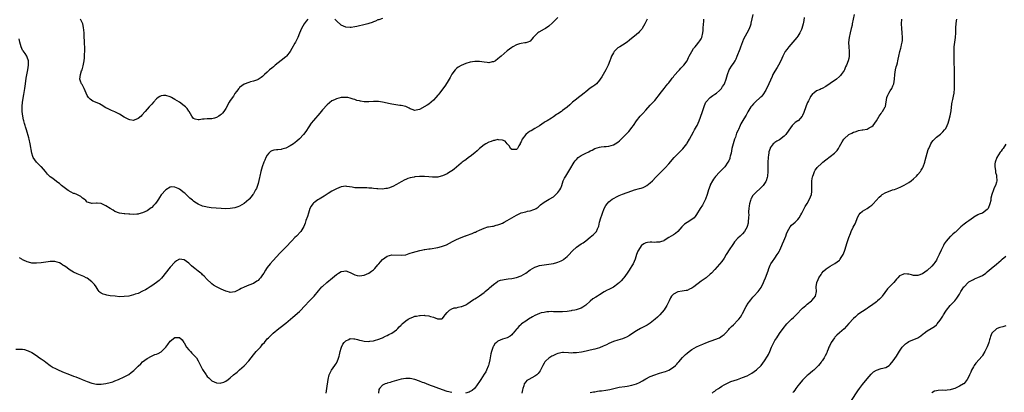
# Model space of a CAD drawing. Units: inches. Extents: x 2592000 to 2595000, y 1530000 to 1533000.
# Drawn here: x 2592436 to 2592862, y 1530753 to 1530915 of the extents above; entities that cross this region are included whole.
import ezdxf

# ---------------------------------------------------------------- set-up
doc = ezdxf.new("R2010")
doc.units = ezdxf.units.IN
doc.header["$MEASUREMENT"] = 0
doc.layers.add('LD25921530_10ft', color=41, linetype='Continuous')

msp = doc.modelspace()

# ---------------------------------------------------------------- linework, layer by layer
at = {"layer": 'LD25921530_10ft'}
for points, elevation in [([(2592434.12, 1530772.12), (2592436.1, 1530772.1), (2592437, 1530772.02), (2592437.86, 1530771.86), (2592439, 1530771.54), (2592439.38, 1530771.38), (2592441, 1530770.59), (2592443, 1530769.36), (2592444.38, 1530768.38), (2592445, 1530767.95), (2592445.52, 1530767.52), (2592446.27, 1530767), (2592447, 1530766.42), (2592448.89, 1530765), (2592450.19, 1530764.19), (2592451, 1530763.81), (2592451.52, 1530763.52), (2592452.69, 1530763), (2592455, 1530762.02), (2592456.66, 1530761.34), (2592459, 1530760.44), (2592460.07, 1530760.07), (2592461, 1530759.7), (2592461.53, 1530759.53), (2592462.86, 1530759), (2592465, 1530758.12), (2592467, 1530757.39), (2592468.95, 1530756.95), (2592470.89, 1530756.89), (2592471, 1530756.89), (2592473, 1530757.13), (2592475, 1530757.61), (2592476.04, 1530757.96), (2592477, 1530758.32), (2592478.61, 1530759), (2592481, 1530760.07), (2592482.77, 1530761), (2592483, 1530761.14), (2592484.07, 1530761.93), (2592485.15, 1530762.85), (2592487, 1530764.7), (2592488.22, 1530765.78), (2592489, 1530766.51), (2592491, 1530768.02), (2592492.92, 1530769.08), (2592494.31, 1530769.69), (2592495, 1530769.85), (2592495.74, 1530770.26), (2592497, 1530770.84), (2592497.09, 1530770.91), (2592499.13, 1530773), (2592499.89, 1530774.11), (2592501, 1530775.5), (2592503, 1530777.05), (2592504.88, 1530777.12), (2592505, 1530777.16), (2592506.09, 1530776.09), (2592506.81, 1530775), (2592507, 1530774.76), (2592508.06, 1530773), (2592509, 1530771.81), (2592509.74, 1530771), (2592510.39, 1530770.39), (2592512.28, 1530768.28), (2592513.03, 1530767.03), (2592514.08, 1530765), (2592514.37, 1530764.37), (2592515, 1530763.23), (2592516.49, 1530761), (2592516.68, 1530760.68), (2592517, 1530760.28), (2592517.63, 1530759.63), (2592518.64, 1530758.64), (2592519, 1530758.33), (2592521, 1530757.45), (2592522.6, 1530757.4), (2592523, 1530757.43), (2592524.22, 1530757.78), (2592525, 1530758.19), (2592526.08, 1530759), (2592527, 1530759.65), (2592528.44, 1530761), (2592529.92, 1530762.08), (2592530.91, 1530763), (2592531, 1530763.06), (2592533, 1530764.88), (2592533.09, 1530765), (2592535, 1530767.04), (2592537, 1530769.54), (2592538.25, 1530771), (2592540.06, 1530773), (2592540.5, 1530773.5), (2592541, 1530774.16), (2592541.75, 1530775), (2592543, 1530776.49), (2592543.49, 1530777), (2592545, 1530778.44), (2592545.63, 1530779), (2592548.07, 1530781), (2592548.6, 1530781.4), (2592551, 1530783.34), (2592554.06, 1530785.94), (2592557, 1530788.39), (2592557.62, 1530789), (2592559, 1530790.5), (2592559.42, 1530791), (2592561, 1530792.77), (2592562.14, 1530793.86), (2592563, 1530794.67), (2592563.33, 1530795), (2592565.28, 1530797.28), (2592566.73, 1530799), (2592567, 1530799.27), (2592568.87, 1530801), (2592571.29, 1530803), (2592573, 1530804.44), (2592573.9, 1530805), (2592575, 1530805.73), (2592576.16, 1530805.84), (2592577, 1530806), (2592579, 1530805.21), (2592581, 1530804.27), (2592582.04, 1530804.04), (2592583, 1530803.86), (2592583.95, 1530803.95), (2592585, 1530804.11), (2592587, 1530804.97), (2592588.18, 1530805.82), (2592589, 1530806.44), (2592589.61, 1530807), (2592591, 1530808.56), (2592591.43, 1530809), (2592592.11, 1530809.89), (2592593, 1530810.9), (2592595, 1530812.34), (2592597, 1530812.87), (2592601, 1530812.71), (2592603, 1530812.99), (2592604.56, 1530813.44), (2592605, 1530813.62), (2592605.94, 1530813.94), (2592609.15, 1530814.85), (2592609.79, 1530815), (2592611, 1530815.22), (2592611.24, 1530815.24), (2592613, 1530815.52), (2592613.57, 1530815.57), (2592617, 1530816.09), (2592618.5, 1530816.5), (2592619, 1530816.6), (2592620.69, 1530817.31), (2592623.27, 1530818.73), (2592623.82, 1530819), (2592625, 1530819.51), (2592625.96, 1530819.96), (2592627, 1530820.41), (2592628.88, 1530821.12), (2592629, 1530821.2), (2592629.33, 1530821.33), (2592631.85, 1530822.15), (2592633, 1530822.68), (2592633.23, 1530822.77), (2592633.66, 1530823), (2592635, 1530823.66), (2592637, 1530824.52), (2592638.66, 1530825), (2592638.94, 1530825.06), (2592640.66, 1530825.34), (2592641, 1530825.38), (2592642.28, 1530825.72), (2592643, 1530825.85), (2592643.79, 1530826.21), (2592645, 1530826.63), (2592645.63, 1530827), (2592647, 1530827.72), (2592649, 1530828.97), (2592651, 1530830.09), (2592651.64, 1530830.36), (2592653, 1530831.04), (2592655, 1530831.6), (2592655.78, 1530831.78), (2592657, 1530831.99), (2592658.49, 1530832.49), (2592659, 1530832.63), (2592659.59, 1530833), (2592660.41, 1530833.59), (2592661.48, 1530834.52), (2592663, 1530835.79), (2592665.18, 1530837), (2592667, 1530838.04), (2592667.5, 1530838.5), (2592668.13, 1530839), (2592669, 1530839.87), (2592669.81, 1530841), (2592670.17, 1530841.83), (2592670.63, 1530843), (2592671.28, 1530845), (2592671.84, 1530846.16), (2592672.33, 1530847), (2592674.18, 1530849.82), (2592676.05, 1530853), (2592676.42, 1530853.58), (2592677, 1530854.25), (2592677.81, 1530855), (2592679, 1530855.88), (2592681, 1530856.93), (2592682.42, 1530857.58), (2592683, 1530857.91), (2592683.75, 1530858.25), (2592685, 1530858.92), (2592687, 1530859.61), (2592687.64, 1530859.64), (2592689, 1530859.83), (2592689.86, 1530859.86), (2592691, 1530859.99), (2592693, 1530860.55), (2592693.82, 1530861), (2592695, 1530861.76), (2592695.68, 1530862.32), (2592697, 1530863.55), (2592698.43, 1530865), (2592699, 1530865.6), (2592699.67, 1530866.33), (2592700.23, 1530867), (2592701, 1530868.06), (2592701.68, 1530869), (2592703.05, 1530871), (2592704.68, 1530873), (2592705, 1530873.36), (2592705.81, 1530874.19), (2592707, 1530875.54), (2592709, 1530877.72), (2592711, 1530879.8), (2592711.95, 1530881), (2592712.39, 1530881.61), (2592713, 1530882.32), (2592713.27, 1530882.73), (2592715.03, 1530885), (2592715.86, 1530886.15), (2592716.65, 1530887), (2592717, 1530887.44), (2592718.19, 1530889), (2592718.5, 1530889.5), (2592719, 1530890.05), (2592719.38, 1530890.62), (2592719.77, 1530891), (2592721, 1530892.31), (2592721.63, 1530893), (2592722.26, 1530893.74), (2592723, 1530894.42), (2592723.26, 1530894.74), (2592723.5, 1530895), (2592724.93, 1530897), (2592725.58, 1530898.42), (2592725.9, 1530899), (2592726.93, 1530901), (2592727.78, 1530902.22), (2592728.4, 1530903), (2592729, 1530903.69), (2592730.03, 1530905), (2592730.43, 1530905.57), (2592731, 1530906.44), (2592731.19, 1530906.81), (2592731.28, 1530907), (2592731.81, 1530909), (2592731.88, 1530910.12), (2592731.96, 1530911), (2592732.05, 1530913), (2592732.16, 1530913.84), (2592732.26, 1530915)], 7930), ([(2592669, 1530915.66), (2592667.6, 1530914.4), (2592666.6, 1530913.4), (2592665, 1530911.94), (2592663.55, 1530911), (2592663, 1530910.58), (2592660.7, 1530909.3), (2592660.21, 1530909), (2592659, 1530907.83), (2592658.27, 1530907), (2592657.66, 1530906.34), (2592657, 1530905.52), (2592656.7, 1530905.3), (2592656, 1530905), (2592655, 1530904.7), (2592654.68, 1530904.68), (2592653, 1530904.5), (2592652.35, 1530904.35), (2592651, 1530903.91), (2592649.44, 1530903), (2592649, 1530902.78), (2592648, 1530902), (2592647, 1530901.27), (2592644.44, 1530899), (2592643, 1530897.77), (2592641.87, 1530897), (2592641, 1530896.51), (2592640.44, 1530896.44), (2592639, 1530896.14), (2592638.26, 1530896.27), (2592637, 1530896.38), (2592635, 1530896.68), (2592633, 1530896.71), (2592631, 1530896.41), (2592629, 1530895.81), (2592627, 1530894.95), (2592625.8, 1530894.2), (2592625, 1530893.6), (2592624.68, 1530893.32), (2592624.4, 1530893), (2592623, 1530891.14), (2592622.26, 1530889.74), (2592621, 1530887.57), (2592620.01, 1530885.99), (2592619, 1530884.6), (2592617.43, 1530882.57), (2592617, 1530882.12), (2592616.03, 1530881), (2592615, 1530879.94), (2592613.97, 1530879), (2592613, 1530878.2), (2592612.26, 1530877.74), (2592609, 1530875.86), (2592607.5, 1530875.5), (2592607, 1530875.44), (2592605.84, 1530875.84), (2592605, 1530876.18), (2592604.48, 1530876.48), (2592603.42, 1530877), (2592603, 1530877.14), (2592601, 1530877.56), (2592600.4, 1530877.6), (2592597, 1530878.12), (2592595.54, 1530878.46), (2592595, 1530878.53), (2592593, 1530879.04), (2592591.26, 1530879.26), (2592591, 1530879.37), (2592589.32, 1530879.32), (2592589, 1530879.35), (2592587, 1530879.14), (2592585, 1530879.19), (2592583.44, 1530879.44), (2592583, 1530879.57), (2592581.8, 1530879.8), (2592581, 1530880.16), (2592580.3, 1530880.3), (2592579, 1530880.8), (2592577.91, 1530881), (2592577, 1530881.12), (2592575, 1530881.04), (2592573, 1530880.54), (2592572.11, 1530880.11), (2592571, 1530879.55), (2592569, 1530877.91), (2592567, 1530875.69), (2592565.78, 1530874.22), (2592563, 1530871.04), (2592562.11, 1530869.89), (2592561, 1530868.28), (2592559.71, 1530866.29), (2592558.72, 1530865), (2592557, 1530863.17), (2592555.87, 1530862.13), (2592554.36, 1530861), (2592553, 1530860.11), (2592551, 1530859.12), (2592549.34, 1530858.66), (2592549, 1530858.59), (2592547.54, 1530858.46), (2592547, 1530858.36), (2592545.79, 1530858.21), (2592545, 1530857.91), (2592544.39, 1530857.61), (2592543.75, 1530857), (2592543, 1530856.11), (2592542.4, 1530855), (2592541.98, 1530853.98), (2592541.56, 1530853), (2592540.85, 1530851), (2592540.26, 1530849), (2592539.74, 1530847), (2592539.62, 1530846.38), (2592539, 1530843.8), (2592538.77, 1530843), (2592538.3, 1530841.71), (2592537.98, 1530841), (2592537, 1530839.27), (2592536.83, 1530839), (2592536, 1530838), (2592535.15, 1530837), (2592535, 1530836.85), (2592533, 1530835.21), (2592531, 1530834.05), (2592530.23, 1530833.77), (2592529, 1530833.28), (2592527, 1530832.92), (2592525, 1530832.84), (2592523, 1530832.92), (2592520.94, 1530833.06), (2592518.74, 1530833.26), (2592517, 1530833.53), (2592516.35, 1530833.65), (2592515, 1530834), (2592513, 1530834.82), (2592511.67, 1530835.67), (2592511, 1530836.17), (2592510.55, 1530836.55), (2592509.53, 1530837.53), (2592507.45, 1530839.45), (2592507, 1530839.83), (2592505, 1530841.29), (2592504.42, 1530841.58), (2592503, 1530842.24), (2592501.69, 1530842.31), (2592501, 1530842.29), (2592499, 1530841.14), (2592497.07, 1530838.93), (2592496.26, 1530837.74), (2592495.83, 1530837), (2592495, 1530835.76), (2592494.39, 1530835), (2592493.72, 1530834.28), (2592493, 1530833.46), (2592492.72, 1530833.28), (2592491, 1530831.95), (2592489, 1530831.07), (2592487.31, 1530830.69), (2592487, 1530830.6), (2592486.52, 1530830.52), (2592485, 1530830.4), (2592483.5, 1530830.5), (2592483, 1530830.48), (2592481.33, 1530830.67), (2592481, 1530830.69), (2592479, 1530830.99), (2592477, 1530831.74), (2592476.24, 1530832.24), (2592475, 1530832.97), (2592473, 1530834.21), (2592471, 1530835.13), (2592469.25, 1530835.25), (2592469, 1530835.32), (2592467.08, 1530835.08), (2592467, 1530835.09), (2592465.53, 1530835.53), (2592465, 1530835.77), (2592464.44, 1530836.44), (2592463.73, 1530837), (2592463, 1530837.53), (2592462.25, 1530838.25), (2592461, 1530838.75), (2592460.5, 1530839), (2592459.44, 1530839.44), (2592459, 1530839.54), (2592458.01, 1530840.01), (2592456.72, 1530840.72), (2592453.88, 1530843), (2592453.38, 1530843.38), (2592453, 1530843.74), (2592452.21, 1530844.21), (2592451, 1530845.21), (2592450.07, 1530845.93), (2592449, 1530846.72), (2592448.66, 1530847), (2592447.81, 1530847.81), (2592446.92, 1530849), (2592445.14, 1530851), (2592445, 1530851.1), (2592443.98, 1530851.98), (2592442.99, 1530852.99), (2592441.64, 1530855), (2592441.44, 1530855.44), (2592441.01, 1530857), (2592440.33, 1530861), (2592439.82, 1530863), (2592439.64, 1530863.64), (2592438.72, 1530867), (2592438.3, 1530868.3), (2592438.1, 1530869), (2592437.81, 1530869.81), (2592437.48, 1530871), (2592437.36, 1530871.36), (2592437.05, 1530873), (2592436.86, 1530875), (2592436.82, 1530876.82), (2592436.86, 1530877.14), (2592437, 1530879), (2592437.58, 1530882.42), (2592437.9, 1530885), (2592438.18, 1530887), (2592438.58, 1530889.42), (2592439.25, 1530893), (2592439.57, 1530895), (2592439.61, 1530895.61), (2592439.57, 1530897), (2592439, 1530898.54), (2592438.81, 1530899), (2592438.06, 1530900.06), (2592437.21, 1530901.21), (2592437, 1530901.58), (2592436.34, 1530903), (2592436.05, 1530904.05), (2592435.82, 1530905), (2592435.54, 1530906.46)], 7950), ([(2592707.67, 1530915), (2592706.62, 1530913), (2592705.47, 1530911), (2592705.28, 1530910.72), (2592705, 1530910.36), (2592704.39, 1530909.61), (2592703.83, 1530909), (2592703, 1530908.29), (2592700.06, 1530905.94), (2592699, 1530904.98), (2592697, 1530903.73), (2592695.73, 1530903), (2592695.28, 1530902.72), (2592695, 1530902.51), (2592693.4, 1530901), (2592693, 1530900.43), (2592692.23, 1530899), (2592691.88, 1530898.13), (2592691.5, 1530897), (2592690.78, 1530895), (2592689.79, 1530893), (2592687.98, 1530890.02), (2592687.31, 1530889), (2592687, 1530888.56), (2592685.63, 1530887), (2592685, 1530886.46), (2592684.16, 1530885.84), (2592682.95, 1530885.05), (2592681, 1530883.57), (2592680.35, 1530883), (2592679, 1530881.92), (2592678.48, 1530881.52), (2592677.84, 1530881), (2592677, 1530880.37), (2592675.33, 1530879), (2592674.11, 1530877.89), (2592673, 1530876.93), (2592671, 1530875.36), (2592670.5, 1530875), (2592669, 1530873.97), (2592668.37, 1530873.63), (2592667, 1530872.69), (2592666.12, 1530872.12), (2592664.26, 1530871), (2592663.46, 1530870.54), (2592663, 1530870.19), (2592661, 1530868.83), (2592659, 1530867.64), (2592657.31, 1530866.69), (2592657, 1530866.47), (2592656.11, 1530865.89), (2592655, 1530865), (2592653.43, 1530863), (2592653, 1530861.89), (2592652.66, 1530861.34), (2592652.55, 1530861), (2592652.09, 1530860.09), (2592651.43, 1530859), (2592651, 1530858.59), (2592649.41, 1530858.59), (2592649, 1530858.57), (2592648.43, 1530859), (2592647.94, 1530859.94), (2592647, 1530860.97), (2592646.08, 1530862.08), (2592645, 1530862.59), (2592643.26, 1530862.74), (2592643, 1530862.81), (2592641.54, 1530862.46), (2592641, 1530862.39), (2592640, 1530862), (2592639, 1530861.66), (2592637.79, 1530861), (2592637, 1530860.53), (2592635.04, 1530859), (2592634.01, 1530857.99), (2592632.94, 1530857.06), (2592631, 1530855.5), (2592630.28, 1530855), (2592629, 1530854.13), (2592628.36, 1530853.64), (2592627.46, 1530853), (2592627, 1530852.63), (2592624.01, 1530849.99), (2592622.79, 1530849.21), (2592622.4, 1530849), (2592621, 1530848.05), (2592619, 1530847.06), (2592617.37, 1530846.63), (2592617, 1530846.56), (2592615.5, 1530846.5), (2592615, 1530846.54), (2592614.61, 1530846.61), (2592613, 1530846.71), (2592611.16, 1530846.84), (2592611, 1530846.86), (2592609, 1530846.86), (2592607, 1530846.69), (2592606.61, 1530846.61), (2592605, 1530846.33), (2592603.99, 1530846.01), (2592603, 1530845.61), (2592602.6, 1530845.4), (2592601, 1530844.51), (2592599, 1530843.32), (2592597.46, 1530842.54), (2592597, 1530842.33), (2592596.02, 1530841.98), (2592595, 1530841.67), (2592594.42, 1530841.58), (2592593, 1530841.4), (2592591, 1530841.44), (2592590.5, 1530841.5), (2592589, 1530841.62), (2592588.28, 1530841.72), (2592587, 1530841.83), (2592586.12, 1530841.88), (2592585, 1530841.91), (2592583, 1530841.88), (2592581, 1530841.99), (2592579.8, 1530842.2), (2592577.46, 1530842.54), (2592577, 1530842.59), (2592575, 1530842.36), (2592574.08, 1530841.92), (2592573, 1530841.55), (2592572.68, 1530841.32), (2592572.08, 1530841), (2592571, 1530840.45), (2592569.46, 1530839.46), (2592567.71, 1530838.29), (2592567, 1530837.86), (2592565.53, 1530837), (2592565, 1530836.68), (2592563.84, 1530835.84), (2592563, 1530835.28), (2592562.71, 1530835), (2592561.98, 1530834.02), (2592561.47, 1530833), (2592560.83, 1530831), (2592560.43, 1530829.57), (2592559.78, 1530827.78), (2592559.4, 1530826.6), (2592558.87, 1530825.13), (2592557.58, 1530823), (2592555.69, 1530821), (2592555, 1530820.36), (2592553.73, 1530819), (2592553, 1530818.29), (2592551.76, 1530817), (2592551, 1530816.25), (2592548.39, 1530813.61), (2592547, 1530812.1), (2592545.53, 1530810.47), (2592544.26, 1530809), (2592543, 1530807.41), (2592542.71, 1530807), (2592542.28, 1530806.28), (2592541.48, 1530805), (2592541, 1530804.28), (2592540.08, 1530803), (2592539.57, 1530802.43), (2592539, 1530801.87), (2592538.5, 1530801.5), (2592537, 1530800.55), (2592535, 1530799.74), (2592533, 1530798.96), (2592531.67, 1530798.33), (2592531, 1530797.94), (2592530.34, 1530797.66), (2592529.2, 1530797), (2592529, 1530796.9), (2592527, 1530796.63), (2592526.69, 1530796.69), (2592525.68, 1530797), (2592525, 1530797.22), (2592523, 1530798.09), (2592521, 1530799.03), (2592519.77, 1530799.77), (2592519, 1530800.34), (2592518.64, 1530800.64), (2592517, 1530802.18), (2592515.64, 1530803.64), (2592515, 1530804.21), (2592514.62, 1530804.62), (2592514.19, 1530805), (2592513, 1530805.9), (2592511.66, 1530807), (2592511, 1530807.5), (2592510.17, 1530808.17), (2592509, 1530809.27), (2592507, 1530810.79), (2592505, 1530811.07), (2592503.73, 1530810.27), (2592503, 1530809.74), (2592501, 1530807.53), (2592497.14, 1530802.86), (2592496.14, 1530801.87), (2592495, 1530800.91), (2592493, 1530799.47), (2592492.21, 1530799), (2592491, 1530798.23), (2592490.19, 1530797.81), (2592489, 1530797.15), (2592487, 1530796.24), (2592485.83, 1530795.83), (2592485, 1530795.55), (2592483, 1530795.08), (2592481, 1530794.81), (2592479, 1530794.79), (2592477.05, 1530794.95), (2592475, 1530795.21), (2592473.44, 1530795.44), (2592473, 1530795.53), (2592471.85, 1530795.85), (2592471, 1530796.32), (2592470.6, 1530796.6), (2592470.24, 1530797), (2592469.67, 1530797.67), (2592468.81, 1530799), (2592468.08, 1530800.08), (2592467.29, 1530801), (2592467, 1530801.29), (2592465, 1530802.75), (2592464.53, 1530803), (2592463.51, 1530803.51), (2592462.12, 1530804.12), (2592460.69, 1530804.69), (2592459, 1530805.48), (2592457.66, 1530806.34), (2592457, 1530806.74), (2592455.66, 1530807.66), (2592455, 1530808.19), (2592454.48, 1530808.48), (2592453.66, 1530809), (2592453, 1530809.39), (2592451, 1530809.97), (2592450.02, 1530810.02), (2592449, 1530810.01), (2592448.11, 1530809.89), (2592447, 1530809.79), (2592445, 1530809.48), (2592443, 1530809.28), (2592441, 1530809.36), (2592440.5, 1530809.5), (2592439, 1530809.86), (2592437.39, 1530810.61), (2592437, 1530810.78), (2592436.63, 1530811), (2592435.58, 1530811.58)], 7940), ([(2592560.53, 1530915), (2592559.83, 1530914.17), (2592558.98, 1530913.02), (2592557.89, 1530911), (2592557, 1530908.95), (2592556.21, 1530907), (2592555.24, 1530905), (2592555, 1530904.56), (2592553.71, 1530902.29), (2592553, 1530900.99), (2592551.34, 1530899), (2592551, 1530898.67), (2592549, 1530897.1), (2592546.46, 1530895), (2592545.69, 1530894.31), (2592545, 1530893.74), (2592544.03, 1530893), (2592543, 1530892), (2592541.77, 1530891), (2592541.38, 1530890.62), (2592541, 1530890.19), (2592540.31, 1530889.69), (2592539, 1530888.79), (2592538.72, 1530888.72), (2592537, 1530888.08), (2592535.82, 1530887.82), (2592535, 1530887.57), (2592533, 1530886.77), (2592531.93, 1530886.07), (2592531, 1530885.33), (2592530.84, 1530885.16), (2592530.73, 1530885), (2592529.7, 1530883.7), (2592529, 1530882.84), (2592528.33, 1530881.67), (2592527, 1530879.72), (2592526.54, 1530879), (2592525, 1530876.24), (2592524.18, 1530875), (2592523.68, 1530874.32), (2592523, 1530873.64), (2592522.62, 1530873.38), (2592521.96, 1530873), (2592521, 1530872.33), (2592520.11, 1530872.11), (2592519, 1530871.85), (2592517.75, 1530871.75), (2592517, 1530871.8), (2592515.68, 1530871.68), (2592515, 1530871.72), (2592513.44, 1530871.44), (2592513, 1530871.43), (2592511.73, 1530871.73), (2592511, 1530872.02), (2592510.28, 1530873), (2592509.12, 1530875), (2592509, 1530875.15), (2592508.29, 1530876.29), (2592507.59, 1530877), (2592507, 1530877.51), (2592505, 1530878.98), (2592503, 1530880.21), (2592501.55, 1530881), (2592501, 1530881.28), (2592499, 1530881.92), (2592498.05, 1530881.95), (2592497, 1530881.82), (2592496.46, 1530881.54), (2592495.73, 1530881), (2592495, 1530880.42), (2592493.74, 1530879), (2592493, 1530878.11), (2592492.47, 1530877.53), (2592491.88, 1530877), (2592491, 1530876), (2592490.05, 1530875), (2592488.65, 1530873.35), (2592488.31, 1530873), (2592487, 1530871.91), (2592485.29, 1530871.29), (2592485, 1530871.16), (2592483.41, 1530871.42), (2592483, 1530871.46), (2592481, 1530872.51), (2592479, 1530873.84), (2592477, 1530874.88), (2592475.45, 1530875.45), (2592475, 1530875.68), (2592474.08, 1530876.08), (2592473, 1530876.65), (2592471, 1530877.86), (2592470.27, 1530878.27), (2592468.55, 1530879), (2592467.49, 1530879.49), (2592466.28, 1530880.28), (2592465.6, 1530881), (2592465, 1530881.98), (2592464.52, 1530883), (2592463.7, 1530885), (2592462.74, 1530886.74), (2592462.58, 1530887), (2592462.08, 1530888.08), (2592461.76, 1530889), (2592462, 1530890), (2592462.02, 1530891), (2592462.55, 1530892.55), (2592462.75, 1530893), (2592463.27, 1530894.73), (2592463.66, 1530897), (2592463.8, 1530898.2), (2592463.85, 1530899), (2592463.85, 1530899.85), (2592463.91, 1530901), (2592463.91, 1530902.09), (2592463.83, 1530905), (2592463.73, 1530907.73), (2592463.65, 1530909), (2592463.39, 1530911.39), (2592463.07, 1530913), (2592463, 1530913.21), (2592462.08, 1530915)], 7960), ([(2592568.52, 1530753), (2592568.83, 1530755), (2592569.42, 1530759), (2592569.85, 1530761), (2592570.81, 1530763), (2592572.25, 1530765), (2592572.58, 1530765.42), (2592573, 1530766.07), (2592573.49, 1530767), (2592573.7, 1530767.7), (2592574.16, 1530769), (2592574.34, 1530769.66), (2592574.59, 1530771), (2592575, 1530772.45), (2592575.18, 1530773), (2592575.81, 1530774.19), (2592576.39, 1530775), (2592577, 1530775.69), (2592578.32, 1530776.32), (2592579, 1530776.7), (2592580.57, 1530776.57), (2592581, 1530776.61), (2592582.18, 1530776.18), (2592583, 1530776.03), (2592583.79, 1530775.79), (2592585, 1530775.55), (2592587, 1530775.45), (2592587.53, 1530775.53), (2592589, 1530775.69), (2592589.99, 1530775.99), (2592591, 1530776.24), (2592592.96, 1530777.04), (2592594.3, 1530777.7), (2592595, 1530778.02), (2592595.63, 1530778.37), (2592597, 1530778.95), (2592599, 1530780.41), (2592599.54, 1530781), (2592600.21, 1530781.79), (2592601, 1530782.52), (2592601.23, 1530782.78), (2592601.46, 1530783), (2592603, 1530784.27), (2592604.11, 1530785), (2592604.66, 1530785.34), (2592605, 1530785.5), (2592606.1, 1530785.9), (2592607, 1530786.29), (2592607.63, 1530786.37), (2592609, 1530786.7), (2592609.32, 1530786.68), (2592611, 1530786.76), (2592611.31, 1530786.69), (2592613, 1530786.53), (2592613.78, 1530786.22), (2592615, 1530785.96), (2592616.77, 1530785.23), (2592617, 1530785.2), (2592618.73, 1530785.27), (2592619, 1530785.41), (2592619.69, 1530786.31), (2592620.16, 1530787), (2592621, 1530787.98), (2592621.94, 1530789), (2592623, 1530789.48), (2592624.06, 1530789.94), (2592625, 1530790.02), (2592625.75, 1530790.25), (2592627, 1530790.51), (2592627.39, 1530790.61), (2592629, 1530791.32), (2592629.91, 1530791.91), (2592631, 1530792.57), (2592632.44, 1530793.56), (2592633, 1530793.87), (2592633.65, 1530794.35), (2592635, 1530795.12), (2592637, 1530796.6), (2592637.49, 1530797), (2592639, 1530798.36), (2592639.35, 1530798.65), (2592641, 1530800.13), (2592642.71, 1530801.29), (2592643, 1530801.45), (2592644.12, 1530801.88), (2592645, 1530802.16), (2592645.7, 1530802.3), (2592647.45, 1530802.55), (2592649, 1530802.7), (2592651, 1530803.08), (2592653, 1530803.8), (2592655, 1530805), (2592657, 1530806.49), (2592659, 1530807.6), (2592659.87, 1530807.87), (2592661, 1530808.24), (2592663, 1530808.61), (2592665, 1530808.87), (2592667, 1530809.2), (2592668.45, 1530809.55), (2592669, 1530809.71), (2592670.32, 1530810.32), (2592671, 1530810.6), (2592671.25, 1530810.75), (2592671.57, 1530811), (2592673, 1530812.14), (2592673.86, 1530813), (2592675, 1530814.33), (2592675.32, 1530814.68), (2592677, 1530816.27), (2592679, 1530817.63), (2592679.84, 1530818.16), (2592681, 1530819.02), (2592683, 1530820.59), (2592684.32, 1530821.68), (2592685, 1530822.32), (2592685.66, 1530823), (2592686.18, 1530824.18), (2592686.61, 1530825), (2592686.72, 1530825.28), (2592687.04, 1530827), (2592687.55, 1530829), (2592687.95, 1530830.05), (2592688.26, 1530831), (2592689.07, 1530833), (2592689.74, 1530834.26), (2592690.27, 1530835), (2592691, 1530835.8), (2592692.54, 1530837), (2592692.81, 1530837.19), (2592695, 1530838.35), (2592695.45, 1530838.55), (2592697, 1530839.21), (2592699, 1530839.94), (2592701, 1530840.64), (2592702.19, 1530841), (2592704.38, 1530841.62), (2592705, 1530841.82), (2592705.85, 1530842.15), (2592707, 1530842.69), (2592707.2, 1530842.8), (2592707.49, 1530843), (2592709, 1530844.13), (2592709.96, 1530845), (2592711.46, 1530846.54), (2592713, 1530848.16), (2592715.41, 1530850.59), (2592717, 1530852.26), (2592719.4, 1530855), (2592721.27, 1530857), (2592723.13, 1530858.87), (2592724.85, 1530861), (2592725, 1530861.22), (2592726.03, 1530863), (2592727.75, 1530866.25), (2592728.21, 1530867), (2592729, 1530868.5), (2592729.28, 1530869), (2592730.13, 1530871), (2592731.49, 1530874.51), (2592731.93, 1530875.93), (2592732.46, 1530877.54), (2592733.12, 1530879), (2592734.94, 1530881.06), (2592736.08, 1530881.92), (2592737, 1530882.46), (2592737.69, 1530883), (2592739, 1530884.15), (2592739.79, 1530885), (2592740.25, 1530885.75), (2592741, 1530886.73), (2592741.18, 1530887), (2592741.93, 1530889), (2592742.43, 1530891), (2592743.23, 1530893), (2592744.48, 1530895), (2592745, 1530895.79), (2592745.75, 1530897), (2592746.18, 1530897.82), (2592746.69, 1530899), (2592747.89, 1530902.11), (2592748.26, 1530903), (2592749.6, 1530906.4), (2592751, 1530909.12), (2592752.01, 1530911), (2592752.55, 1530912.55), (2592752.72, 1530913), (2592752.78, 1530913.22), (2592753.62, 1530917)], 7920), ([(2592593, 1530915.23), (2592591.3, 1530914.7), (2592591, 1530914.62), (2592589.89, 1530914.11), (2592589, 1530913.84), (2592588.42, 1530913.58), (2592587, 1530913.12), (2592586.57, 1530913), (2592584.31, 1530912.31), (2592583, 1530912.05), (2592581.77, 1530911.77), (2592581, 1530911.68), (2592579.44, 1530911.44), (2592579, 1530911.4), (2592577, 1530911.52), (2592576, 1530912), (2592575, 1530912.41), (2592573, 1530914.23), (2592572.29, 1530915)], 7960), ([(2592775.7, 1530915.7), (2592775.54, 1530914.46), (2592775.26, 1530913), (2592775, 1530911.95), (2592774.72, 1530911), (2592774.48, 1530910.48), (2592773.84, 1530909), (2592773, 1530907.68), (2592772.44, 1530907), (2592769, 1530902.97), (2592768.13, 1530901.87), (2592767.51, 1530901), (2592767, 1530900.17), (2592766.45, 1530899), (2592765.58, 1530897), (2592764.57, 1530895), (2592763.99, 1530894.01), (2592763, 1530892.48), (2592762.15, 1530891), (2592761.79, 1530890.21), (2592760.42, 1530887), (2592759.97, 1530886.03), (2592759.42, 1530885), (2592759, 1530884.24), (2592757.77, 1530882.23), (2592757, 1530881.41), (2592756.81, 1530881.19), (2592754.4, 1530879), (2592753.71, 1530878.29), (2592753, 1530877.51), (2592752.77, 1530877.23), (2592752.61, 1530877), (2592751.22, 1530874.78), (2592750.54, 1530873.46), (2592750.24, 1530873), (2592749.16, 1530871.16), (2592748.29, 1530869.71), (2592747.99, 1530869), (2592747.17, 1530867.17), (2592747.05, 1530866.95), (2592746.42, 1530865.58), (2592745.86, 1530863.86), (2592745.55, 1530863), (2592744.96, 1530861.04), (2592744.4, 1530859), (2592743.99, 1530857), (2592743.64, 1530855.64), (2592743.51, 1530855), (2592743.41, 1530854.59), (2592743, 1530853.65), (2592742.67, 1530853), (2592741.27, 1530851), (2592741, 1530850.68), (2592740.12, 1530849.88), (2592739.29, 1530849), (2592739, 1530848.72), (2592737.19, 1530846.81), (2592736.36, 1530845.64), (2592735.96, 1530845), (2592735, 1530843.19), (2592734.91, 1530843), (2592734.2, 1530841), (2592733.59, 1530839), (2592732.91, 1530837), (2592732.8, 1530836.8), (2592731.91, 1530835), (2592731.57, 1530834.43), (2592730.56, 1530833), (2592729, 1530830.32), (2592728.48, 1530829.52), (2592728.03, 1530829), (2592727, 1530828.17), (2592725.05, 1530826.95), (2592723.85, 1530826.15), (2592722.67, 1530825), (2592720.99, 1530823), (2592719.86, 1530822.14), (2592719, 1530821.63), (2592718.08, 1530821), (2592717, 1530820.37), (2592715, 1530819.07), (2592714.85, 1530819), (2592713.47, 1530818.53), (2592713, 1530818.4), (2592711.66, 1530818.34), (2592711, 1530818.29), (2592709.62, 1530818.38), (2592709, 1530818.36), (2592707.74, 1530818.26), (2592707, 1530818.06), (2592706.25, 1530817.75), (2592705.23, 1530817), (2592705, 1530816.79), (2592703.83, 1530815), (2592703.55, 1530814.45), (2592703.03, 1530813), (2592702.39, 1530811), (2592701.97, 1530810.03), (2592701.53, 1530809), (2592701, 1530808.14), (2592700.34, 1530807), (2592699.78, 1530806.22), (2592698.96, 1530805), (2592697.47, 1530803), (2592697.28, 1530802.72), (2592696.36, 1530801.64), (2592695.68, 1530801), (2592695, 1530800.32), (2592693, 1530798.91), (2592691, 1530797.89), (2592690.37, 1530797.63), (2592689, 1530796.89), (2592687, 1530795.63), (2592686.06, 1530795), (2592685.39, 1530794.61), (2592684.16, 1530793.84), (2592683, 1530792.91), (2592681, 1530791.12), (2592679.75, 1530790.25), (2592679, 1530789.77), (2592676.88, 1530789.12), (2592676.23, 1530789), (2592675, 1530788.74), (2592674.71, 1530788.71), (2592673, 1530788.43), (2592671, 1530788.28), (2592670.24, 1530788.24), (2592667, 1530788.27), (2592666.31, 1530788.31), (2592665, 1530788.22), (2592664.21, 1530788.21), (2592663, 1530788.01), (2592661.75, 1530787.75), (2592661, 1530787.54), (2592659, 1530786.67), (2592657.96, 1530786.04), (2592656.16, 1530785), (2592655, 1530784.25), (2592653.21, 1530783), (2592653, 1530782.81), (2592652.1, 1530781.9), (2592651.25, 1530781), (2592651, 1530780.66), (2592649.57, 1530779), (2592649.33, 1530778.67), (2592649, 1530778.32), (2592648.3, 1530777.7), (2592646.96, 1530777.04), (2592645, 1530776.44), (2592643.99, 1530775.99), (2592643, 1530775.57), (2592642.32, 1530775), (2592641.64, 1530774.36), (2592641, 1530773.35), (2592640.88, 1530773.12), (2592640.83, 1530773), (2592640.77, 1530772.77), (2592640.19, 1530771), (2592639.94, 1530770.06), (2592639.41, 1530767.41), (2592639, 1530765.63), (2592638.83, 1530765), (2592638.69, 1530764.69), (2592638.02, 1530763), (2592637.69, 1530762.31), (2592637, 1530761.2), (2592635.51, 1530759), (2592635, 1530758.1), (2592633, 1530755.14), (2592632.85, 1530755), (2592631.85, 1530754.15), (2592631, 1530753.68), (2592630.55, 1530753.45), (2592628.97, 1530753.03)], 7910), ([(2592797.29, 1530917), (2592796.55, 1530913), (2592796.43, 1530912.43), (2592796.11, 1530911), (2592795.62, 1530909), (2592795.15, 1530907), (2592794.89, 1530904.89), (2592794.97, 1530903), (2592795.2, 1530901), (2592795.19, 1530899), (2592795, 1530897.93), (2592794.78, 1530897), (2592794, 1530895), (2592793.66, 1530894.34), (2592793.1, 1530893), (2592793, 1530892.81), (2592791.78, 1530891), (2592791.42, 1530890.58), (2592791, 1530890.14), (2592789.69, 1530889), (2592787, 1530887.09), (2592785, 1530885.76), (2592783.51, 1530885), (2592783, 1530884.76), (2592782.55, 1530884.55), (2592781, 1530883.89), (2592779.82, 1530883), (2592779.33, 1530882.67), (2592779, 1530882.28), (2592778.46, 1530881.54), (2592778.24, 1530881), (2592777.54, 1530879.54), (2592777.16, 1530878.84), (2592776.56, 1530877.44), (2592776.42, 1530877), (2592775.51, 1530874.49), (2592775, 1530873.33), (2592774.81, 1530873), (2592773.09, 1530871), (2592773, 1530870.92), (2592771.79, 1530870.21), (2592771, 1530869.51), (2592770.46, 1530869), (2592769.02, 1530866.98), (2592767.67, 1530865), (2592767, 1530864.27), (2592765, 1530862.77), (2592763.86, 1530862.14), (2592763, 1530861.55), (2592762.66, 1530861.34), (2592762.31, 1530861), (2592761, 1530859.22), (2592760.89, 1530859), (2592760.44, 1530857.56), (2592760.32, 1530857), (2592760.23, 1530856.23), (2592760.05, 1530855), (2592759.94, 1530853), (2592759.94, 1530851), (2592759.97, 1530849), (2592759.8, 1530847), (2592759.66, 1530846.34), (2592759.2, 1530845), (2592759, 1530844.64), (2592757.86, 1530843), (2592757.47, 1530842.53), (2592757, 1530842.11), (2592756.47, 1530841.53), (2592755, 1530840.21), (2592753.8, 1530839), (2592753.43, 1530838.57), (2592752.66, 1530837.34), (2592752.52, 1530837), (2592752.39, 1530836.39), (2592751.96, 1530835), (2592751.83, 1530834.17), (2592751.69, 1530833), (2592751.62, 1530831.62), (2592751.61, 1530831), (2592751.64, 1530830.36), (2592751.59, 1530829), (2592751.42, 1530827.42), (2592751.4, 1530827), (2592751.35, 1530826.65), (2592751, 1530825.2), (2592750.94, 1530825), (2592749.84, 1530823), (2592749, 1530821.99), (2592748.48, 1530821.53), (2592747.95, 1530821), (2592747, 1530820.18), (2592745.5, 1530818.5), (2592745, 1530817.77), (2592744.54, 1530817), (2592743.53, 1530815.53), (2592741.87, 1530813), (2592741, 1530811.45), (2592739.98, 1530810.02), (2592739, 1530808.84), (2592737, 1530806.62), (2592735.51, 1530805), (2592735, 1530804.49), (2592733.15, 1530803), (2592731.86, 1530802.14), (2592731, 1530801.53), (2592727.8, 1530799), (2592727, 1530798.42), (2592726.01, 1530798.01), (2592725, 1530797.54), (2592724.57, 1530797.43), (2592722.79, 1530797.21), (2592721, 1530796.96), (2592719, 1530795.91), (2592718.23, 1530795), (2592717.72, 1530794.28), (2592717.11, 1530793), (2592716.12, 1530791), (2592714.95, 1530789.05), (2592713.11, 1530786.89), (2592712.1, 1530785.9), (2592711.14, 1530785), (2592709, 1530783.3), (2592708.56, 1530783), (2592707.59, 1530782.41), (2592707, 1530782.1), (2592706.24, 1530781.76), (2592704.7, 1530781), (2592703, 1530780.04), (2592701.38, 1530779), (2592699.95, 1530778.05), (2592698.68, 1530777.32), (2592698.01, 1530777), (2592697, 1530776.59), (2592695, 1530775.97), (2592693, 1530775.33), (2592691, 1530774.51), (2592690, 1530774), (2592688.64, 1530773.36), (2592687, 1530772.67), (2592685, 1530772.02), (2592683, 1530771.59), (2592681.26, 1530771.26), (2592679.22, 1530770.78), (2592677, 1530770.43), (2592675.58, 1530770.42), (2592675, 1530770.4), (2592673.49, 1530770.51), (2592671.44, 1530770.56), (2592671, 1530770.55), (2592669, 1530770.21), (2592668.17, 1530769.83), (2592667, 1530769.38), (2592666.77, 1530769.23), (2592666.32, 1530769), (2592665, 1530768.13), (2592663.68, 1530767), (2592663.36, 1530766.64), (2592663, 1530766.05), (2592662.39, 1530765), (2592661.45, 1530763), (2592661.29, 1530762.71), (2592660.42, 1530761.58), (2592659.81, 1530761), (2592659, 1530760.41), (2592656.34, 1530759), (2592655.51, 1530758.49), (2592655, 1530757.86), (2592654.4, 1530757), (2592654.23, 1530756.23), (2592653.78, 1530755), (2592653.6, 1530754.4), (2592653.36, 1530753)], 7900), ([(2592683, 1530753.29), (2592684.45, 1530753.55), (2592685, 1530753.62), (2592686.16, 1530753.84), (2592687, 1530753.95), (2592687.91, 1530754.09), (2592689.68, 1530754.32), (2592691.4, 1530754.6), (2592693.22, 1530755), (2592695.55, 1530755.55), (2592697.91, 1530755.91), (2592699, 1530756.02), (2592701, 1530756.41), (2592703, 1530757.07), (2592704.34, 1530757.66), (2592705.66, 1530758.34), (2592707, 1530759.15), (2592709, 1530760.2), (2592711, 1530761), (2592712.5, 1530761.5), (2592713, 1530761.62), (2592714.05, 1530761.95), (2592715, 1530762.18), (2592715.58, 1530762.42), (2592717, 1530762.92), (2592719, 1530764.21), (2592719.87, 1530765), (2592720.44, 1530765.56), (2592721, 1530766.16), (2592721.42, 1530766.58), (2592723, 1530768.45), (2592724.28, 1530769.72), (2592725, 1530770.39), (2592725.8, 1530771), (2592727, 1530771.87), (2592729, 1530773.07), (2592730.32, 1530773.68), (2592731.72, 1530774.28), (2592733, 1530774.75), (2592735, 1530775.53), (2592735.78, 1530775.78), (2592737, 1530776.22), (2592739, 1530776.98), (2592740.16, 1530777.84), (2592741, 1530778.43), (2592741.59, 1530779), (2592743, 1530780.6), (2592743.38, 1530781), (2592744.12, 1530781.88), (2592745, 1530782.67), (2592747, 1530784.6), (2592747.32, 1530785), (2592748.02, 1530785.98), (2592748.68, 1530787), (2592749, 1530787.58), (2592750.56, 1530790.56), (2592750.78, 1530791), (2592751, 1530791.38), (2592752.52, 1530793.48), (2592753.45, 1530794.55), (2592753.91, 1530795), (2592755.72, 1530797), (2592757, 1530798.73), (2592757.16, 1530799), (2592758.07, 1530801), (2592758.38, 1530801.62), (2592758.87, 1530803), (2592760.03, 1530805.97), (2592760.38, 1530807), (2592761, 1530808.49), (2592761.25, 1530809), (2592761.92, 1530810.07), (2592763, 1530811.5), (2592764.05, 1530813), (2592764.43, 1530813.57), (2592765, 1530814.66), (2592765.17, 1530815), (2592766.07, 1530817), (2592766.33, 1530817.67), (2592766.93, 1530819), (2592767.75, 1530821), (2592768.05, 1530821.95), (2592768.49, 1530823), (2592769, 1530824.1), (2592769.61, 1530825), (2592770.26, 1530825.74), (2592771.76, 1530827), (2592773, 1530828.22), (2592773.56, 1530829), (2592774.23, 1530830.23), (2592774.67, 1530831), (2592775, 1530831.61), (2592775.69, 1530833), (2592776.16, 1530833.84), (2592777, 1530835.1), (2592778.04, 1530837), (2592778.82, 1530839), (2592779, 1530840.37), (2592779.07, 1530841), (2592778.99, 1530843), (2592779, 1530845), (2592779.31, 1530846.69), (2592779.4, 1530847), (2592779.73, 1530847.73), (2592780.19, 1530849), (2592780.46, 1530849.54), (2592781, 1530850.27), (2592781.3, 1530850.7), (2592781.57, 1530851), (2592783, 1530852.4), (2592783.71, 1530853), (2592785, 1530854.04), (2592787, 1530855.52), (2592788.85, 1530857), (2592788.93, 1530857.07), (2592789.91, 1530858.09), (2592790.52, 1530859), (2592791, 1530859.81), (2592792.12, 1530861.89), (2592792.85, 1530863), (2592793, 1530863.19), (2592795, 1530864.97), (2592796.36, 1530865.64), (2592797, 1530866), (2592797.78, 1530866.22), (2592799, 1530866.69), (2592799.29, 1530866.71), (2592800.84, 1530867), (2592801.05, 1530867.05), (2592803, 1530867.41), (2592803.9, 1530867.9), (2592805, 1530868.45), (2592805.59, 1530869), (2592807, 1530870.99), (2592808.13, 1530873), (2592809, 1530874.1), (2592809.35, 1530874.65), (2592809.66, 1530875), (2592810.85, 1530877), (2592810.89, 1530877.11), (2592811.56, 1530881), (2592811.98, 1530882.02), (2592812.4, 1530883), (2592813, 1530883.91), (2592813.63, 1530885), (2592814.06, 1530886.06), (2592814.47, 1530887), (2592814.77, 1530889), (2592814.93, 1530891), (2592815.29, 1530893), (2592815.62, 1530894.38), (2592815.83, 1530895), (2592816.12, 1530896.12), (2592816.31, 1530897), (2592816.4, 1530897.6), (2592816.69, 1530899), (2592817.15, 1530901), (2592817.59, 1530902.41), (2592817.73, 1530903), (2592817.91, 1530903.91), (2592818.18, 1530905), (2592818.25, 1530905.75), (2592818.33, 1530907), (2592818.21, 1530909), (2592818.01, 1530911), (2592817.87, 1530913), (2592817.94, 1530915)], 7890), ([(2592735.74, 1530753), (2592736.46, 1530753.54), (2592737, 1530753.9), (2592737.59, 1530754.41), (2592738.49, 1530755), (2592739, 1530755.37), (2592740, 1530756), (2592741, 1530756.68), (2592743, 1530757.69), (2592743.91, 1530758.09), (2592746.73, 1530759), (2592749, 1530759.76), (2592751, 1530760.56), (2592753, 1530761.65), (2592755, 1530763.12), (2592756.99, 1530765.01), (2592758.54, 1530767), (2592759.78, 1530769), (2592760.18, 1530769.82), (2592760.73, 1530771), (2592761.54, 1530773), (2592762.53, 1530775), (2592763, 1530775.76), (2592763.8, 1530777), (2592765, 1530778.78), (2592766.58, 1530781), (2592768.24, 1530783), (2592770.16, 1530785), (2592771, 1530785.82), (2592772.15, 1530787), (2592775, 1530789.77), (2592775.63, 1530790.37), (2592776.36, 1530791), (2592777, 1530791.59), (2592778.91, 1530793), (2592779, 1530793.09), (2592779.87, 1530794.14), (2592780.63, 1530795), (2592781.01, 1530797), (2592780.87, 1530799), (2592781.17, 1530801), (2592781.71, 1530802.29), (2592782.08, 1530803), (2592783, 1530804.47), (2592783.4, 1530805), (2592784.11, 1530805.89), (2592785.15, 1530806.85), (2592787, 1530808.05), (2592789, 1530809.17), (2592791, 1530810.67), (2592791.17, 1530810.83), (2592791.3, 1530811), (2592791.75, 1530811.75), (2592792.55, 1530813), (2592792.68, 1530813.32), (2592793.28, 1530815), (2592793.41, 1530815.41), (2592794.12, 1530817.88), (2592795, 1530820.37), (2592795.8, 1530822.2), (2592796.11, 1530823), (2592796.96, 1530824.96), (2592797.71, 1530826.29), (2592799, 1530829.39), (2592799.55, 1530830.45), (2592800, 1530831), (2592801, 1530831.89), (2592803, 1530833.04), (2592804.2, 1530833.8), (2592805, 1530834.45), (2592805.29, 1530834.71), (2592805.57, 1530835), (2592808.15, 1530837.85), (2592809, 1530838.65), (2592809.2, 1530838.8), (2592809.49, 1530839), (2592811, 1530839.88), (2592813, 1530840.64), (2592814.03, 1530841), (2592814.77, 1530841.23), (2592816.23, 1530841.77), (2592817.62, 1530842.38), (2592819, 1530843.1), (2592821, 1530844.3), (2592822, 1530845), (2592823, 1530845.79), (2592824.34, 1530847), (2592825, 1530847.68), (2592826.04, 1530849), (2592826.43, 1530849.57), (2592827, 1530850.52), (2592827.16, 1530850.84), (2592827.22, 1530851), (2592827.91, 1530853), (2592828.16, 1530853.84), (2592829, 1530856.93), (2592829.48, 1530858.52), (2592829.68, 1530859), (2592830.26, 1530860.26), (2592830.55, 1530861), (2592831, 1530861.74), (2592831.53, 1530862.47), (2592832.09, 1530863), (2592833, 1530863.84), (2592834.79, 1530865.21), (2592835, 1530865.4), (2592835.81, 1530866.19), (2592836.51, 1530867), (2592837, 1530867.65), (2592837.68, 1530869), (2592838.01, 1530870.01), (2592838.41, 1530871), (2592838.94, 1530873.06), (2592839.35, 1530875.35), (2592839.74, 1530878.26), (2592839.88, 1530879), (2592840.12, 1530880.12), (2592840.41, 1530881.59), (2592840.65, 1530883), (2592840.84, 1530885), (2592840.89, 1530887), (2592840.89, 1530891), (2592840.88, 1530892.88), (2592840.7, 1530896.7), (2592840.64, 1530899), (2592840.65, 1530900.65), (2592840.63, 1530901.37), (2592840.75, 1530903), (2592841.24, 1530907), (2592841.37, 1530909), (2592841.42, 1530910.58), (2592841.41, 1530911.41), (2592841.51, 1530913), (2592841.74, 1530914.26), (2592841.83, 1530915)], 7880), ([(2592863, 1530860.86), (2592861.85, 1530859), (2592861.5, 1530858.5), (2592861, 1530857.77), (2592860.67, 1530857.33), (2592859.19, 1530855), (2592858.44, 1530853), (2592858.34, 1530852.34), (2592858.24, 1530851), (2592858.54, 1530849.46), (2592858.58, 1530849), (2592858.64, 1530848.64), (2592859, 1530847.44), (2592859.09, 1530847), (2592859.16, 1530845), (2592859, 1530844.32), (2592858.58, 1530843), (2592858.02, 1530841.98), (2592857.66, 1530841), (2592857, 1530839.03), (2592856.59, 1530837.41), (2592856.57, 1530837), (2592856.5, 1530836.5), (2592856.19, 1530835), (2592855.38, 1530833), (2592855, 1530832.54), (2592853, 1530831.03), (2592851.49, 1530830.51), (2592851, 1530830.19), (2592849.17, 1530829.17), (2592849, 1530829.1), (2592847, 1530827.66), (2592846.16, 1530827), (2592845, 1530826.25), (2592844.32, 1530825.68), (2592843.62, 1530825), (2592843, 1530824.48), (2592841.58, 1530823), (2592841.26, 1530822.74), (2592841, 1530822.55), (2592840.17, 1530821.83), (2592839.24, 1530821), (2592839, 1530820.81), (2592837.19, 1530818.81), (2592836.36, 1530817.64), (2592836.02, 1530817), (2592834.99, 1530815), (2592834.12, 1530813), (2592833.22, 1530811), (2592833, 1530810.64), (2592832.33, 1530809.67), (2592831.84, 1530809), (2592831, 1530808), (2592829, 1530806.09), (2592827, 1530804.74), (2592825, 1530804.02), (2592823, 1530804.04), (2592822.22, 1530804.22), (2592821, 1530804.51), (2592820.52, 1530804.52), (2592819, 1530804.74), (2592818.46, 1530804.46), (2592817, 1530803.85), (2592816.29, 1530803), (2592815.68, 1530802.32), (2592814.58, 1530801), (2592812.59, 1530799), (2592811.83, 1530798.17), (2592809.51, 1530795), (2592809.28, 1530794.72), (2592809, 1530794.41), (2592808.31, 1530793.69), (2592807.52, 1530793), (2592807, 1530792.6), (2592804.85, 1530791), (2592803.76, 1530790.24), (2592803, 1530789.68), (2592802.58, 1530789.42), (2592801, 1530788.37), (2592799, 1530787.02), (2592797.89, 1530786.11), (2592797, 1530785.29), (2592795, 1530783.19), (2592793, 1530780.94), (2592791, 1530779.1), (2592789.89, 1530778.11), (2592789, 1530777.22), (2592788.8, 1530777), (2592787.36, 1530775), (2592786.62, 1530773.38), (2592786.42, 1530773), (2592786.02, 1530772.02), (2592785.67, 1530771), (2592785.48, 1530770.52), (2592784.84, 1530769.16), (2592784.3, 1530768.3), (2592783.44, 1530767), (2592783.23, 1530766.77), (2592783, 1530766.43), (2592781.91, 1530765), (2592781, 1530764.08), (2592779.83, 1530763), (2592779.37, 1530762.63), (2592778.28, 1530761.72), (2592777.37, 1530761), (2592777, 1530760.69), (2592775, 1530758.69), (2592773.68, 1530757), (2592773, 1530756.2), (2592772.14, 1530755), (2592771.65, 1530754.35), (2592771, 1530753.64), (2592770.74, 1530753.26)], 7870), ([(2592796.16, 1530749.84), (2592799, 1530753.99), (2592799.71, 1530755), (2592801, 1530756.75), (2592803, 1530759.28), (2592804.72, 1530761.28), (2592805, 1530761.56), (2592805.77, 1530762.23), (2592807, 1530763), (2592809, 1530763.63), (2592811, 1530764.16), (2592812.46, 1530765), (2592812.79, 1530765.21), (2592813, 1530765.39), (2592814.32, 1530767), (2592815, 1530767.99), (2592815.65, 1530769), (2592817, 1530771.25), (2592818.22, 1530773), (2592818.58, 1530773.42), (2592819, 1530773.86), (2592819.61, 1530774.39), (2592820.48, 1530775), (2592821, 1530775.33), (2592825, 1530777.01), (2592826.19, 1530777.81), (2592827.29, 1530778.71), (2592827.61, 1530779), (2592829, 1530779.98), (2592830.65, 1530781), (2592832.16, 1530781.84), (2592833, 1530782.61), (2592833.22, 1530782.78), (2592833.37, 1530783), (2592834.55, 1530784.56), (2592834.91, 1530785), (2592835.71, 1530786.29), (2592836.11, 1530787), (2592837, 1530788.48), (2592837.4, 1530789), (2592839, 1530790.97), (2592840.93, 1530793), (2592841.85, 1530794.15), (2592842.46, 1530795), (2592843, 1530795.85), (2592843.64, 1530797), (2592844.15, 1530797.85), (2592844.9, 1530799), (2592845, 1530799.13), (2592846.77, 1530801), (2592846.89, 1530801.11), (2592847, 1530801.19), (2592848.13, 1530801.87), (2592849, 1530802.28), (2592849.5, 1530802.5), (2592851, 1530803.06), (2592853, 1530804.02), (2592854.36, 1530805), (2592855, 1530805.51), (2592855.78, 1530806.22), (2592856.67, 1530807), (2592859, 1530808.86), (2592861, 1530810.55), (2592861.49, 1530811), (2592863, 1530812.33)], 7860), ([(2592863, 1530782.15), (2592861.79, 1530781.79), (2592860.53, 1530781.47), (2592859.3, 1530781), (2592859, 1530780.86), (2592857.05, 1530779), (2592857.03, 1530778.97), (2592856.42, 1530777.58), (2592856.3, 1530777), (2592856.06, 1530776.06), (2592855.71, 1530775), (2592855.5, 1530774.5), (2592855, 1530773.07), (2592853.99, 1530771), (2592853, 1530769.3), (2592852.78, 1530769), (2592850.03, 1530765.97), (2592849.31, 1530765), (2592849, 1530764.48), (2592848.22, 1530763), (2592847.86, 1530762.14), (2592847.32, 1530761), (2592847, 1530760.24), (2592846.36, 1530759), (2592845, 1530757.24), (2592844.88, 1530757.12), (2592844.71, 1530757), (2592843, 1530756.01), (2592841, 1530755.09), (2592839.39, 1530754.61), (2592839, 1530754.47), (2592837.66, 1530754.34), (2592837, 1530754.22), (2592835.74, 1530754.26), (2592833.81, 1530754.19), (2592833, 1530754.08), (2592832.18, 1530753.82), (2592831, 1530753.14)], 7850), ([(2592623, 1530753.23), (2592621, 1530753.78), (2592617.32, 1530755), (2592615, 1530755.85), (2592614.18, 1530756.18), (2592613, 1530756.62), (2592611, 1530757.44), (2592610.3, 1530757.7), (2592609, 1530758.22), (2592607, 1530758.9), (2592605, 1530759.34), (2592603, 1530759.38), (2592601, 1530759.02), (2592599, 1530758.45), (2592597, 1530757.85), (2592596.31, 1530757.69), (2592595, 1530757.29), (2592594.76, 1530757.24), (2592594.09, 1530757), (2592593, 1530756.41), (2592591.59, 1530755), (2592591.42, 1530754.58), (2592591.16, 1530753)], 7910)]:
    msp.add_lwpolyline(points, dxfattribs=dict(at, elevation=elevation))

doc.saveas('drawing.dxf')
